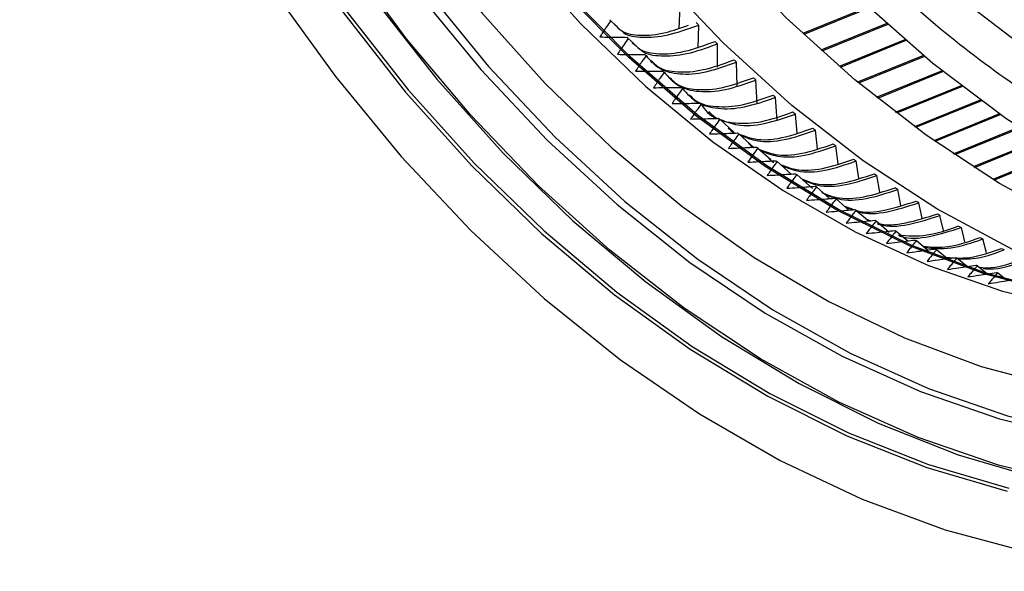
# Model space of a CAD drawing. Extents: x 48 to 188, y 32 to 232.
# Drawn here: x 49 to 69, y 155 to 166 of the extents above; entities that cross this region are included whole.
import ezdxf

# ---------------------------------------------------------------- set-up
doc = ezdxf.new("R2010")
doc.units = 0
doc.layers.get('0').update_dxf_attribs({"linetype": 'CONTINUOUS'})

msp = doc.modelspace()

# ---------------------------------------------------------------- linework, layer by layer
at = {"color": 7, "linetype": 'CONTINUOUS'}
for p, q in [((62.41, 165.869), (62.427, 166.336)), ((66.231, 166.313), (64.902, 165.772)), ((66.251, 166.294), (64.922, 165.753)), ((61.026, 166.029), (61.126, 165.937)), ((61.095, 165.96), (61.122, 165.932)), ((66.596, 165.976), (65.267, 165.435)), ((66.616, 165.958), (65.287, 165.417)), ((62.794, 165.476), (62.801, 165.945)), ((61.38, 165.674), (61.496, 165.567)), ((61.461, 165.588), (61.488, 165.56)), ((63.183, 165.093), (63.18, 165.565)), ((66.965, 165.648), (65.636, 165.107)), ((66.985, 165.631), (65.656, 165.09)), ((61.829, 165.214), (61.859, 165.188)), ((63.579, 164.72), (63.566, 165.195)), ((67.338, 165.33), (66.009, 164.789)), ((67.359, 165.313), (66.03, 164.772)), ((67.716, 165.021), (66.387, 164.48)), ((67.737, 165.004), (66.408, 164.463)), ((62.217, 164.874), (62.247, 164.848)), ((63.979, 164.359), (63.957, 164.835)), ((68.099, 164.721), (66.77, 164.18)), ((68.12, 164.705), (66.791, 164.164)), ((62.606, 164.533), (62.637, 164.506)), ((64.385, 164.008), (64.352, 164.486)), ((68.485, 164.431), (67.156, 163.89)), ((68.507, 164.416), (67.178, 163.875)), ((62.996, 164.192), (63.028, 164.164)), ((63.227, 164.043), (63.52, 163.776)), ((64.787, 163.765), (64.753, 164.148)), ((68.876, 164.151), (67.547, 163.61)), ((68.897, 164.136), (67.568, 163.595)), ((63.398, 163.866), (63.431, 163.841)), ((65.198, 163.449), (65.158, 163.821)), ((69.27, 163.881), (67.941, 163.34)), ((69.292, 163.866), (67.963, 163.325)), ((63.61, 163.748), (63.916, 163.47)), ((69.669, 163.621), (68.34, 163.08)), ((69.691, 163.607), (68.361, 163.066)), ((63.808, 163.559), (63.843, 163.533)), ((63.996, 163.463), (64.257, 163.228)), ((65.614, 163.145), (65.568, 163.505)), ((70.07, 163.371), (68.741, 162.83)), ((64.221, 163.251), (64.255, 163.225)), ((64.386, 163.19), (64.678, 162.928)), ((66.033, 162.852), (65.982, 163.201)), ((70.093, 163.358), (68.763, 162.817)), ((64.779, 162.927), (65.1, 162.643)), ((66.455, 162.572), (66.399, 162.909)), ((65.176, 162.676), (65.442, 162.442)), ((66.881, 162.303), (66.821, 162.628)), ((65.575, 162.436), (65.834, 162.211)), ((65.747, 162.286), (65.936, 162.221)), ((65.769, 162.267), (65.921, 162.214)), ((65.976, 162.208), (66.206, 162.01)), ((67.309, 162.046), (67.245, 162.359)), ((66.187, 162.027), (66.274, 161.996)), ((66.206, 162.01), (66.252, 161.994)), ((66.381, 161.991), (66.647, 161.765)), ((67.74, 161.801), (67.672, 162.103)), ((66.787, 161.786), (67.023, 161.588)), ((68.173, 161.569), (68.103, 161.859)), ((67.195, 161.593), (67.428, 161.4)), ((68.609, 161.35), (68.535, 161.627)), ((67.604, 161.413), (67.819, 161.237)), ((68.015, 161.244), (68.229, 161.072)), ((68.427, 161.088), (68.633, 160.924)), ((68.84, 160.944), (69.038, 160.789))]:
    msp.add_line(p, q, dxfattribs=at)
at = {"color": 7, "linetype": 'CONTINUOUS', "flags": 128}
for points in [[(49.789, 179.434), (50.264, 177.413), (50.867, 175.412), (51.594, 173.445), (52.44, 171.526), (53.4, 169.668), (54.465, 167.885), (55.63, 166.189), (56.885, 164.592), (58.222, 163.105), (59.631, 161.738), (61.104, 160.502), (62.628, 159.404), (64.194, 158.452), (65.791, 157.654), (67.407, 157.015), (69.031, 156.538)], [(49.858, 179.448), (50.332, 177.431), (50.934, 175.434), (51.66, 173.471), (52.504, 171.556), (53.462, 169.702), (54.525, 167.923), (55.687, 166.23), (56.94, 164.636), (58.274, 163.152), (59.681, 161.788), (61.15, 160.554), (62.671, 159.458), (64.234, 158.509), (65.828, 157.712), (67.441, 157.074), (69.061, 156.599)], [(53.38, 179.297), (53.859, 177.439), (54.466, 175.606), (55.194, 173.814), (56.038, 172.078), (56.992, 170.411), (58.046, 168.829), (59.193, 167.344), (60.423, 165.968), (61.725, 164.713), (63.089, 163.589), (64.504, 162.606), (65.958, 161.771), (67.438, 161.092), (68.933, 160.574), (70.43, 160.221), (71.917, 160.037), (73.381, 160.022), (74.81, 160.178), (76.193, 160.502), (77.518, 160.993), (78.774, 161.645), (79.95, 162.454), (81.037, 163.413)], [(72.751, 160.13), (72.236, 160.257), (70.679, 160.753), (69.133, 161.414), (67.611, 162.234), (66.124, 163.206), (64.684, 164.323), (63.303, 165.577), (61.99, 166.957), (60.757, 168.453), (59.613, 170.053), (58.567, 171.744), (57.627, 173.514), (56.801, 175.348), (56.095, 177.232), (55.514, 179.151)], [(79.197, 157.638), (78.217, 157.231), (76.753, 156.782), (75.235, 156.5), (73.676, 156.387), (72.084, 156.443), (70.473, 156.668), (68.852, 157.061), (67.234, 157.618), (65.629, 158.336), (64.05, 159.21), (62.506, 160.233), (61.01, 161.399), (59.57, 162.699), (58.199, 164.124), (56.904, 165.665), (55.696, 167.31), (54.582, 169.047), (53.57, 170.865), (52.669, 172.752), (51.883, 174.692), (51.218, 176.674), (50.68, 178.683)], [(52.235, 178.522), (52.774, 176.601), (53.438, 174.71), (54.222, 172.863), (55.119, 171.074), (56.124, 169.358), (57.228, 167.727), (58.424, 166.193), (59.701, 164.768), (61.05, 163.464), (62.461, 162.289), (63.924, 161.253), (65.427, 160.365), (66.958, 159.629), (68.506, 159.053), (70.06, 158.64), (71.607, 158.394), (73.135, 158.317), (74.634, 158.409), (76.091, 158.669), (77.495, 159.095), (78.837, 159.685), (80.105, 160.434)], [(49.096, 178.444), (49.646, 176.361), (50.325, 174.305), (51.129, 172.29), (52.051, 170.329), (53.087, 168.437), (54.228, 166.625), (55.467, 164.907), (56.796, 163.294), (58.205, 161.796), (59.684, 160.425), (61.225, 159.19), (62.815, 158.099), (64.445, 157.159), (66.102, 156.378), (67.777, 155.759), (69.456, 155.308), (71.13, 155.028), (72.786, 154.92), (74.413, 154.986), (76.001, 155.224), (77.537, 155.633), (79.012, 156.211), (80.415, 156.953)], [(80.777, 163.496), (79.675, 162.552), (78.483, 161.763), (77.212, 161.133), (75.873, 160.67), (74.477, 160.375), (73.036, 160.253), (71.562, 160.304), (70.068, 160.527), (68.566, 160.921), (67.069, 161.483), (65.591, 162.207), (64.143, 163.088), (62.739, 164.117), (61.389, 165.287), (60.106, 166.587), (58.901, 168.006), (57.783, 169.531), (56.763, 171.151), (55.849, 172.851), (55.048, 174.616), (54.368, 176.432), (53.815, 178.283)], [(80.808, 163.508), (79.706, 162.565), (78.515, 161.776), (77.244, 161.146), (75.905, 160.682), (74.509, 160.388), (73.068, 160.266), (71.594, 160.317), (70.099, 160.54), (68.597, 160.934), (67.101, 161.496), (65.623, 162.22), (64.175, 163.101), (62.77, 164.13), (61.421, 165.3), (60.138, 166.6), (58.933, 168.019), (57.815, 169.544), (56.795, 171.164), (55.88, 172.864), (55.08, 174.629), (54.4, 176.445), (53.847, 178.296)], [(75.502, 160.381), (75.058, 160.444), (73.502, 160.772), (71.944, 161.269), (70.399, 161.929), (68.876, 162.749), (67.39, 163.721), (65.95, 164.839), (64.568, 166.092), (63.256, 167.473), (62.023, 168.968), (60.879, 170.568), (59.833, 172.26), (58.893, 174.029), (58.067, 175.863), (57.361, 177.747)], [(50.897, 177.67), (51.5, 175.669), (52.227, 173.702), (53.073, 171.783), (54.033, 169.926), (55.098, 168.143), (56.263, 166.447), (57.518, 164.85), (58.855, 163.362), (60.264, 161.996), (61.736, 160.759), (63.261, 159.661), (64.827, 158.71), (66.424, 157.912), (68.04, 157.272), (69.664, 156.796), (71.284, 156.486), (72.891, 156.345), (74.471, 156.374), (76.014, 156.572), (77.509, 156.938), (78.316, 157.214)], [(51.728, 177.553), (52.339, 175.587), (53.074, 173.658), (53.929, 171.78), (54.897, 169.966), (55.97, 168.231), (57.142, 166.587), (58.403, 165.047), (59.743, 163.621), (61.154, 162.32), (62.624, 161.154), (64.142, 160.132), (65.698, 159.261), (67.28, 158.547), (68.876, 157.997), (70.475, 157.613), (72.063, 157.399), (73.631, 157.356), (75.166, 157.485), (76.656, 157.784), (78.091, 158.253), (79.461, 158.886), (80.754, 159.679)], [(51.886, 177.617), (52.497, 175.651), (53.233, 173.722), (54.087, 171.844), (55.055, 170.031), (56.129, 168.295), (57.3, 166.652), (58.561, 165.111), (59.901, 163.685), (61.312, 162.384), (62.782, 161.219), (64.301, 160.196), (65.857, 159.325), (67.438, 158.612), (69.034, 158.061), (70.633, 157.677), (72.222, 157.463), (73.789, 157.42), (75.324, 157.549), (76.814, 157.849), (78.249, 158.317), (78.317, 158.344)], [(79.755, 162.305), (78.448, 162.253), (76.961, 162.357), (75.459, 162.632), (73.953, 163.074), (72.455, 163.681), (70.979, 164.447), (69.536, 165.366), (68.138, 166.431), (66.797, 167.632), (65.524, 168.959), (64.329, 170.402), (63.223, 171.949), (62.215, 173.586), (61.313, 175.301)], [(61.25, 172.649), (62.324, 170.937), (63.498, 169.32), (64.764, 167.813), (66.11, 166.427), (67.527, 165.174), (69.001, 164.064), (70.522, 163.105), (72.077, 162.306), (73.654, 161.673), (75.239, 161.211), (76.82, 160.924), (77.245, 160.876)]]:
    msp.add_lwpolyline(points, dxfattribs=at)
at = {"color": 7, "linetype": 'CONTINUOUS'}
for centre, radius, start, end in [((78.483, 183.086), 24.407, 224.2585, 224.3342), ((81.479, 184.218), 26.13, 224.2221, 224.3705), ((78.189, 182.793), 23.991, 225.4471, 225.5237), ((81.164, 183.904), 25.685, 225.4103, 225.5604), ((77.894, 182.486), 23.566, 226.6496, 226.7272), ((80.848, 183.576), 25.23, 226.6125, 226.7644), ((77.6, 182.168), 23.133, 227.8669, 227.9454), ((80.534, 183.235), 24.766, 227.8293, 227.983), ((77.309, 181.839), 22.693, 229.0995, 229.1791), ((77.022, 181.499), 22.249, 230.3483, 230.4289), ((80.222, 182.883), 24.295, 229.0614, 229.2172), ((79.914, 182.519), 23.819, 230.3097, 230.4675), ((76.739, 181.15), 21.8, 231.6139, 231.6955), ((79.612, 182.145), 23.338, 231.5747, 231.7347), ((76.463, 180.793), 21.348, 232.897, 232.9798), ((76.194, 180.428), 20.895, 234.1983, 234.2824), ((79.316, 181.763), 22.855, 232.8573, 233.0195), ((75.933, 180.057), 20.441, 235.5187, 235.6039), ((79.028, 181.372), 22.37, 234.1581, 234.3226), ((75.682, 179.681), 19.989, 236.8586, 236.9452), ((78.749, 180.975), 21.884, 235.4778, 235.6448), ((75.441, 179.301), 19.539, 238.2189, 238.3068), ((78.48, 180.573), 21.4, 236.8171, 236.9866), ((75.21, 178.919), 19.092, 239.6001, 239.6893), ((78.222, 180.166), 20.918, 238.1768, 238.3489), ((74.992, 178.534), 18.65, 241.0029, 241.0936), ((74.785, 178.15), 18.214, 242.4279, 242.52), ((77.975, 179.756), 20.44, 239.5573, 239.7321), ((74.591, 177.766), 17.784, 243.8757, 243.9693), ((77.741, 179.345), 19.967, 240.9595, 241.137), ((74.411, 177.385), 17.362, 245.3468, 245.4419), ((77.52, 178.934), 19.5, 242.3838, 242.5642), ((74.244, 177.007), 16.949, 246.8417, 246.9383), ((77.312, 178.523), 19.04, 243.8309, 244.0141), ((74.09, 176.634), 16.545, 248.3608, 248.4589), ((73.95, 176.267), 16.152, 249.9044, 250.0042), ((73.824, 175.906), 15.771, 251.473, 251.5743)]:
    msp.add_arc(centre, radius, start, end, dxfattribs=at)
for points, knots in [([(60.67, 174.985), (61.078, 174.196), (61.906, 172.594), (63.421, 170.345), (65.009, 168.4), (66.61, 166.776), (68.167, 165.445), (69.804, 164.283), (71.505, 163.309), (73.239, 162.543), (74.978, 161.988), (76.697, 161.68), (77.881, 161.541), (78.472, 161.591), (78.515, 161.595)], [0, 0, 0, 0, 0.1015, 0.206132, 0.313695, 0.397759, 0.481833, 0.567676, 0.653529, 0.739372, 0.825225, 0.909289, 0.993363, 1, 1, 1, 1]), ([(61.026, 166.029), (60.997, 165.988), (60.945, 165.914), (60.872, 165.805), (60.827, 165.738), (60.805, 165.705)], [0, 0, 0, 0, 0.382685, 0.69134, 1, 1, 1, 1]), ([(61.099, 165.964), (61.144, 165.914), (61.265, 165.781), (61.616, 165.722), (62.07, 165.756), (62.439, 165.887), (62.598, 165.944)], [0, 0, 0, 0, 0.178967, 0.475518, 0.774463, 1, 1, 1, 1]), ([(61.255, 165.818), (61.264, 165.81), (61.356, 165.721), (61.661, 165.684), (62.161, 165.715), (62.587, 165.868), (62.801, 165.945)], [0, 0, 0, 0, 0.0323931, 0.3523458, 0.674881, 1, 1, 1, 1]), ([(60.805, 165.705), (60.875, 165.703), (61.003, 165.7), (61.187, 165.698), (61.301, 165.697), (61.358, 165.696)], [0, 0, 0, 0, 0.382683, 0.691337, 1, 1, 1, 1]), ([(61.38, 165.674), (61.352, 165.633), (61.301, 165.56), (61.228, 165.453), (61.184, 165.387), (61.162, 165.354)], [0, 0, 0, 0, 0.382685, 0.69134, 1, 1, 1, 1]), ([(61.468, 165.595), (61.512, 165.546), (61.636, 165.411), (61.988, 165.346), (62.494, 165.383), (62.919, 165.536), (63.132, 165.612)], [0, 0, 0, 0, 0.157298, 0.435949, 0.71685, 1, 1, 1, 1]), ([(61.624, 165.448), (61.632, 165.441), (61.727, 165.35), (62.035, 165.31), (62.54, 165.335), (62.966, 165.488), (63.18, 165.565)], [0, 0, 0, 0, 0.026428, 0.348353, 0.672877, 1, 1, 1, 1]), ([(61.162, 165.354), (61.233, 165.353), (61.361, 165.351), (61.546, 165.35), (61.66, 165.35), (61.717, 165.35)], [0, 0, 0, 0, 0.382683, 0.691337, 1, 1, 1, 1]), ([(61.74, 165.328), (61.712, 165.288), (61.661, 165.215), (61.59, 165.11), (61.546, 165.045), (61.524, 165.012)], [0, 0, 0, 0, 0.382685, 0.69134, 1, 1, 1, 1]), ([(61.74, 165.328), (61.823, 165.232), (61.991, 165.04), (62.407, 164.938), (62.926, 164.968), (63.352, 165.119), (63.566, 165.195)], [0, 0, 0, 0, 0.246986, 0.49598, 0.746985, 1, 1, 1, 1]), ([(61.844, 165.232), (61.887, 165.186), (62.013, 165.05), (62.367, 164.981), (62.877, 165.013), (63.303, 165.165), (63.517, 165.241)], [0, 0, 0, 0, 0.146104, 0.428456, 0.713088, 1, 1, 1, 1]), ([(61.524, 165.012), (61.595, 165.012), (61.724, 165.011), (61.91, 165.011), (62.024, 165.012), (62.082, 165.013)], [0, 0, 0, 0, 0.382683, 0.691337, 1, 1, 1, 1]), ([(62.105, 164.992), (62.077, 164.952), (62.027, 164.881), (61.956, 164.777), (61.913, 164.713), (61.891, 164.68)], [0, 0, 0, 0, 0.382685, 0.69134, 1, 1, 1, 1]), ([(62.105, 164.992), (62.192, 164.893), (62.367, 164.694), (62.791, 164.584), (63.316, 164.61), (63.742, 164.76), (63.957, 164.835)], [0, 0, 0, 0, 0.246986, 0.49598, 0.746985, 1, 1, 1, 1]), ([(62.223, 164.882), (62.265, 164.837), (62.395, 164.699), (62.751, 164.626), (63.267, 164.652), (63.693, 164.804), (63.907, 164.88)], [0, 0, 0, 0, 0.137902, 0.422966, 0.710332, 1, 1, 1, 1]), ([(61.891, 164.68), (61.963, 164.681), (62.092, 164.681), (62.279, 164.683), (62.394, 164.685), (62.451, 164.686)], [0, 0, 0, 0, 0.382683, 0.691337, 1, 1, 1, 1]), ([(62.475, 164.665), (62.447, 164.626), (62.397, 164.556), (62.327, 164.454), (62.284, 164.39), (62.263, 164.359)], [0, 0, 0, 0, 0.382685, 0.69134, 1, 1, 1, 1]), ([(62.474, 164.665), (62.566, 164.563), (62.748, 164.357), (63.181, 164.241), (63.71, 164.261), (64.138, 164.411), (64.352, 164.486)], [0, 0, 0, 0, 0.246986, 0.49598, 0.746985, 1, 1, 1, 1]), ([(62.263, 164.359), (62.335, 164.36), (62.464, 164.361), (62.652, 164.365), (62.767, 164.368), (62.825, 164.369)], [0, 0, 0, 0, 0.382683, 0.691337, 1, 1, 1, 1]), ([(62.61, 164.538), (62.651, 164.496), (62.782, 164.358), (63.14, 164.282), (63.661, 164.303), (64.088, 164.454), (64.302, 164.53)], [0, 0, 0, 0, 0.127464, 0.41598, 0.706825, 1, 1, 1, 1]), ([(62.849, 164.349), (62.822, 164.311), (62.772, 164.242), (62.703, 164.141), (62.66, 164.079), (62.639, 164.047)], [0, 0, 0, 0, 0.382685, 0.69134, 1, 1, 1, 1]), ([(62.849, 164.349), (62.933, 164.229), (63.019, 164.107), (63.165, 164.063), (63.168, 164.062)], [0, 0, 0, 0, 0.977755, 1, 1, 1, 1]), ([(63.006, 164.202), (63.043, 164.164), (63.176, 164.026), (63.534, 163.949), (64.06, 163.964), (64.488, 164.115), (64.703, 164.19)], [0, 0, 0, 0, 0.114623, 0.407385, 0.70251, 1, 1, 1, 1]), ([(62.639, 164.047), (62.711, 164.049), (62.841, 164.052), (63.029, 164.057), (63.145, 164.061), (63.203, 164.063)], [0, 0, 0, 0, 0.382683, 0.691337, 1, 1, 1, 1]), ([(63.227, 164.043), (63.2, 164.006), (63.151, 163.937), (63.082, 163.838), (63.04, 163.777), (63.019, 163.747)], [0, 0, 0, 0, 0.382685, 0.69134, 1, 1, 1, 1]), ([(63.237, 164.04), (63.349, 163.996), (63.599, 163.898), (64.112, 163.927), (64.539, 164.074), (64.753, 164.148)], [0, 0, 0, 0, 0.287709, 0.642434, 1, 1, 1, 1]), ([(63.406, 163.876), (63.435, 163.835), (63.466, 163.792), (63.518, 163.776), (63.52, 163.776)], [0, 0, 0, 0, 0.953549, 1, 1, 1, 1]), ([(63.62, 163.745), (63.723, 163.705), (63.964, 163.61), (64.467, 163.641), (64.893, 163.788), (65.107, 163.862)], [0, 0, 0, 0, 0.270539, 0.633815, 1, 1, 1, 1]), ([(63.64, 163.721), (63.75, 163.676), (64.002, 163.575), (64.517, 163.601), (64.944, 163.748), (65.158, 163.821)], [0, 0, 0, 0, 0.2812928, 0.6392128, 1, 1, 1, 1]), ([(63.019, 163.747), (63.092, 163.749), (63.222, 163.753), (63.411, 163.759), (63.527, 163.764), (63.585, 163.767)], [0, 0, 0, 0, 0.382683, 0.691337, 1, 1, 1, 1]), ([(63.61, 163.748), (63.583, 163.711), (63.535, 163.644), (63.466, 163.547), (63.425, 163.486), (63.404, 163.456)], [0, 0, 0, 0, 0.3826852, 0.6913399, 1, 1, 1, 1]), ([(63.404, 163.456), (63.476, 163.459), (63.607, 163.464), (63.797, 163.473), (63.913, 163.479), (63.971, 163.481)], [0, 0, 0, 0, 0.382683, 0.6913371, 1, 1, 1, 1]), ([(63.996, 163.464), (63.97, 163.427), (63.922, 163.361), (63.854, 163.265), (63.812, 163.206), (63.792, 163.177)], [0, 0, 0, 0, 0.382685, 0.69134, 1, 1, 1, 1]), ([(63.81, 163.561), (63.837, 163.524), (63.866, 163.485), (63.913, 163.471), (63.916, 163.47)], [0, 0, 0, 0, 0.933505, 1, 1, 1, 1]), ([(64.028, 163.434), (64.13, 163.394), (64.372, 163.298), (64.875, 163.325), (65.302, 163.471), (65.516, 163.544)], [0, 0, 0, 0, 0.262909, 0.629984, 1, 1, 1, 1]), ([(64.057, 163.408), (64.163, 163.365), (64.414, 163.263), (64.925, 163.287), (65.353, 163.432), (65.568, 163.505)], [0, 0, 0, 0, 0.268715, 0.632899, 1, 1, 1, 1]), ([(63.792, 163.177), (63.865, 163.18), (63.996, 163.187), (64.186, 163.197), (64.303, 163.204), (64.361, 163.207)], [0, 0, 0, 0, 0.382683, 0.691337, 1, 1, 1, 1]), ([(64.386, 163.19), (64.36, 163.154), (64.312, 163.089), (64.245, 162.995), (64.204, 162.937), (64.183, 162.908)], [0, 0, 0, 0, 0.382685, 0.69134, 1, 1, 1, 1]), ([(64.222, 163.253), (64.245, 163.223), (64.271, 163.189), (64.312, 163.177), (64.316, 163.175)], [0, 0, 0, 0, 0.9049787, 1, 1, 1, 1]), ([(64.452, 163.131), (64.548, 163.092), (64.789, 162.996), (65.287, 163.02), (65.715, 163.166), (65.93, 163.239)], [0, 0, 0, 0, 0.248533, 0.622768, 1, 1, 1, 1]), ([(64.479, 163.107), (64.581, 163.065), (64.83, 162.963), (65.338, 162.983), (65.767, 163.128), (65.982, 163.201)], [0, 0, 0, 0, 0.255913, 0.626472, 1, 1, 1, 1]), ([(64.183, 162.908), (64.256, 162.913), (64.388, 162.92), (64.578, 162.932), (64.696, 162.94), (64.754, 162.944)], [0, 0, 0, 0, 0.382683, 0.691337, 1, 1, 1, 1]), ([(64.779, 162.927), (64.753, 162.892), (64.706, 162.829), (64.639, 162.736), (64.598, 162.68), (64.578, 162.651)], [0, 0, 0, 0, 0.3826852, 0.6913399, 1, 1, 1, 1]), ([(64.88, 162.838), (64.97, 162.802), (65.209, 162.705), (65.704, 162.727), (66.132, 162.872), (66.347, 162.945)], [0, 0, 0, 0, 0.233776, 0.61536, 1, 1, 1, 1]), ([(64.905, 162.816), (65.002, 162.776), (65.25, 162.673), (65.755, 162.692), (66.184, 162.836), (66.399, 162.909)], [0, 0, 0, 0, 0.242852, 0.619916, 1, 1, 1, 1]), ([(64.578, 162.651), (64.651, 162.656), (64.783, 162.665), (64.974, 162.678), (65.092, 162.687), (65.15, 162.692)], [0, 0, 0, 0, 0.382683, 0.6913371, 1, 1, 1, 1]), ([(65.176, 162.676), (65.15, 162.642), (65.103, 162.579), (65.036, 162.489), (64.996, 162.433), (64.976, 162.405)], [0, 0, 0, 0, 0.3826852, 0.6913399, 1, 1, 1, 1]), ([(65.28, 162.567), (65.375, 162.528), (65.621, 162.427), (66.123, 162.446), (66.552, 162.59), (66.767, 162.662)], [0, 0, 0, 0, 0.238539, 0.617751, 1, 1, 1, 1]), ([(65.335, 162.536), (65.427, 162.498), (65.674, 162.396), (66.175, 162.412), (66.605, 162.556), (66.821, 162.628)], [0, 0, 0, 0, 0.229495, 0.61321, 1, 1, 1, 1]), ([(64.976, 162.405), (65.049, 162.411), (65.182, 162.421), (65.373, 162.436), (65.491, 162.446), (65.549, 162.451)], [0, 0, 0, 0, 0.382683, 0.691337, 1, 1, 1, 1]), ([(65.575, 162.436), (65.549, 162.402), (65.502, 162.341), (65.436, 162.253), (65.396, 162.198), (65.376, 162.171)], [0, 0, 0, 0, 0.3826852, 0.6913399, 1, 1, 1, 1]), ([(65.985, 162.203), (65.987, 162.203), (66.148, 162.147), (66.55, 162.184), (66.977, 162.323), (67.192, 162.392)], [0, 0, 0, 0, 0.006058, 0.501046, 1, 1, 1, 1]), ([(65.376, 162.171), (65.45, 162.177), (65.582, 162.188), (65.774, 162.205), (65.892, 162.216), (65.951, 162.222)], [0, 0, 0, 0, 0.382683, 0.691337, 1, 1, 1, 1]), ([(65.977, 162.208), (65.951, 162.175), (65.904, 162.115), (65.839, 162.028), (65.799, 161.974), (65.779, 161.948)], [0, 0, 0, 0, 0.3826852, 0.6913399, 1, 1, 1, 1]), ([(65.973, 162.196), (65.994, 162.188), (66.176, 162.12), (66.601, 162.15), (67.03, 162.289), (67.245, 162.359)], [0, 0, 0, 0, 0.06193, 0.529094, 1, 1, 1, 1]), ([(65.779, 161.948), (65.853, 161.955), (65.986, 161.967), (66.178, 161.986), (66.296, 161.999), (66.355, 162.005)], [0, 0, 0, 0, 0.382683, 0.691337, 1, 1, 1, 1]), ([(66.381, 161.991), (66.355, 161.959), (66.309, 161.9), (66.244, 161.815), (66.204, 161.763), (66.184, 161.737)], [0, 0, 0, 0, 0.382685, 0.69134, 1, 1, 1, 1]), ([(66.41, 161.948), (66.41, 161.948), (66.572, 161.891), (66.976, 161.927), (67.404, 162.065), (67.619, 162.134)], [0, 0, 0, 0, 0.001239, 0.498627, 1, 1, 1, 1]), ([(66.41, 161.938), (66.426, 161.932), (66.605, 161.865), (67.027, 161.894), (67.457, 162.033), (67.672, 162.103)], [0, 0, 0, 0, 0.045032, 0.520611, 1, 1, 1, 1]), ([(66.184, 161.737), (66.258, 161.744), (66.391, 161.758), (66.584, 161.779), (66.702, 161.792), (66.761, 161.799)], [0, 0, 0, 0, 0.382683, 0.691337, 1, 1, 1, 1]), ([(66.787, 161.786), (66.761, 161.755), (66.715, 161.697), (66.651, 161.614), (66.611, 161.563), (66.591, 161.537)], [0, 0, 0, 0, 0.382685, 0.69134, 1, 1, 1, 1]), ([(66.833, 161.707), (67.02, 161.692), (67.395, 161.663), (67.83, 161.813), (68.048, 161.889)], [0, 0, 0, 0, 0.498005, 1, 1, 1, 1]), ([(66.851, 161.691), (66.861, 161.688), (67.038, 161.622), (67.457, 161.652), (67.887, 161.79), (68.103, 161.859)], [0, 0, 0, 0, 0.027888, 0.512005, 1, 1, 1, 1]), ([(66.591, 161.537), (66.665, 161.546), (66.799, 161.561), (66.991, 161.584), (67.11, 161.598), (67.169, 161.606)], [0, 0, 0, 0, 0.382683, 0.691337, 1, 1, 1, 1]), ([(67.195, 161.594), (67.17, 161.563), (67.124, 161.506), (67.059, 161.425), (67.02, 161.375), (67, 161.35)], [0, 0, 0, 0, 0.382685, 0.69134, 1, 1, 1, 1]), ([(67.335, 161.477), (67.499, 161.465), (67.854, 161.437), (68.262, 161.579), (68.481, 161.656)], [0, 0, 0, 0, 0.46282, 1, 1, 1, 1]), ([(67.364, 161.453), (67.536, 161.438), (67.901, 161.408), (68.316, 161.551), (68.535, 161.627)], [0, 0, 0, 0, 0.471417, 1, 1, 1, 1]), ([(67, 161.35), (67.074, 161.359), (67.208, 161.376), (67.4, 161.4), (67.519, 161.416), (67.578, 161.424)], [0, 0, 0, 0, 0.382683, 0.691337, 1, 1, 1, 1]), ([(67.604, 161.413), (67.579, 161.383), (67.533, 161.328), (67.469, 161.248), (67.43, 161.2), (67.41, 161.175)], [0, 0, 0, 0, 0.382685, 0.69134, 1, 1, 1, 1]), ([(67.739, 161.261), (67.913, 161.246), (68.28, 161.215), (68.696, 161.359), (68.916, 161.435)], [0, 0, 0, 0, 0.473776, 1, 1, 1, 1]), ([(67.999, 161.235), (68.106, 161.227), (68.409, 161.206), (68.75, 161.329), (68.97, 161.408)], [0, 0, 0, 0, 0.352873, 1, 1, 1, 1]), ([(67.41, 161.175), (67.484, 161.185), (67.618, 161.203), (67.811, 161.229), (67.93, 161.246), (67.989, 161.255)], [0, 0, 0, 0, 0.382683, 0.691337, 1, 1, 1, 1]), ([(68.015, 161.244), (67.99, 161.215), (67.945, 161.161), (67.88, 161.084), (67.841, 161.036), (67.822, 161.012)], [0, 0, 0, 0, 0.382685, 0.69134, 1, 1, 1, 1]), ([(68.472, 161.053), (68.549, 161.048), (68.823, 161.032), (69.131, 161.146), (69.352, 161.227)], [0, 0, 0, 0, 0.282398, 1, 1, 1, 1]), ([(68.544, 161.029), (68.615, 161.025), (68.885, 161.009), (69.186, 161.12), (69.407, 161.202)], [0, 0, 0, 0, 0.26324, 1, 1, 1, 1]), ([(67.822, 161.012), (67.896, 161.023), (68.03, 161.042), (68.223, 161.071), (68.342, 161.089), (68.401, 161.098)], [0, 0, 0, 0, 0.382683, 0.6913371, 1, 1, 1, 1]), ([(68.427, 161.088), (68.402, 161.059), (68.357, 161.007), (68.292, 160.932), (68.253, 160.885), (68.234, 160.862)], [0, 0, 0, 0, 0.382685, 0.69134, 1, 1, 1, 1]), ([(68.234, 160.862), (68.308, 160.873), (68.442, 160.894), (68.635, 160.924), (68.754, 160.943), (68.814, 160.953)], [0, 0, 0, 0, 0.382683, 0.691337, 1, 1, 1, 1]), ([(68.84, 160.944), (68.815, 160.916), (68.769, 160.865), (68.705, 160.792), (68.666, 160.747), (68.647, 160.724)], [0, 0, 0, 0, 0.382685, 0.69134, 1, 1, 1, 1]), ([(68.647, 160.724), (68.721, 160.736), (68.855, 160.758), (69.048, 160.79), (69.167, 160.811), (69.227, 160.821)], [0, 0, 0, 0, 0.382683, 0.691337, 1, 1, 1, 1])]:
    msp.add_open_spline(points, degree=3, knots=knots, dxfattribs=at)

doc.saveas('drawing.dxf')
